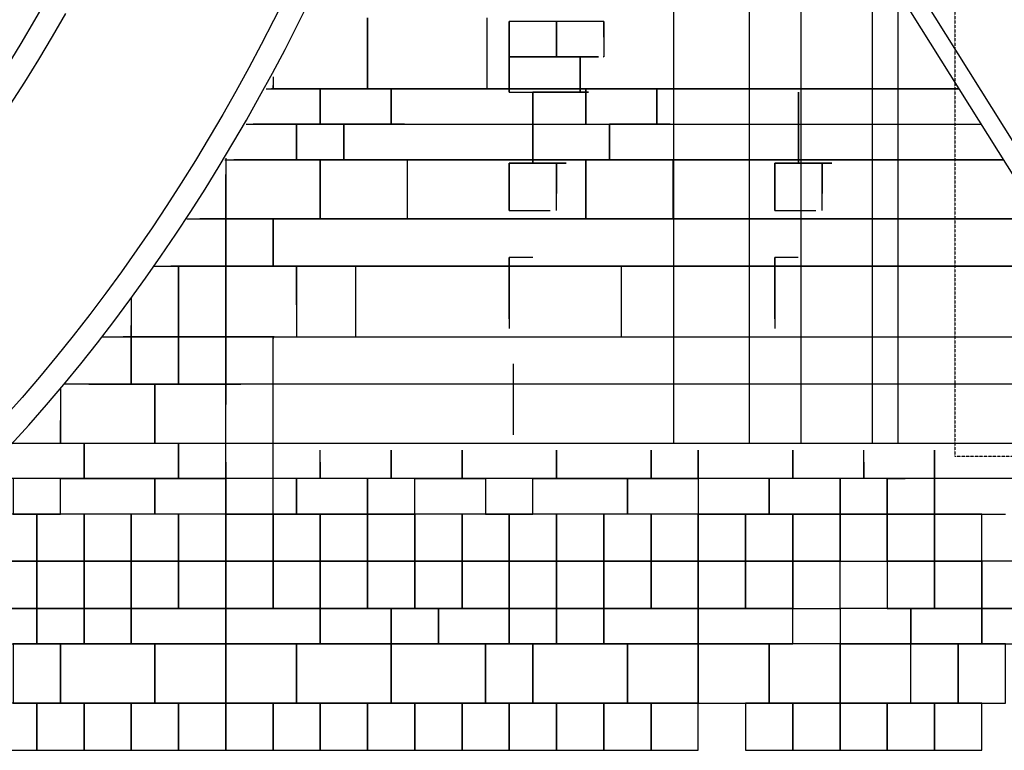
# Model space of a CAD drawing. Units: millimetres. Extents: x 6944261 to 9566978, y 781066 to 1356862.
# Drawn here: x 8874668 to 8883003, y 929798 to 935983 of the extents above; entities that cross this region are included whole.
import ezdxf

# ---------------------------------------------------------------- set-up
doc = ezdxf.new("R2010")
doc.units = ezdxf.units.MM
doc.header["$MEASUREMENT"] = 0
doc.linetypes.add('X-1F NEW plan$0$CENTER', pattern=[50.8, 31.75, -6.35, 6.35, -6.35])
doc.linetypes.add('X-1F NEW plan$0$HIDDEN', pattern=[0.375, 0.25, -0.125])
doc.layers.get('0').update_dxf_attribs({"linetype": 'CONTINUOUS', "lineweight": 9})
for name, color, linetype in [('X-1F NEW plan$0$As built_G20-1$0$패턴', 8, 'CONTINUOUS'), ('X-1F NEW plan$0$L-PATTERN', 251, 'CONTINUOUS'), ('X-1F NEW plan$0$X-1F NEW plan$0$solland(기존)', 7, 'CONTINUOUS'), ('X-1F NEW plan$0$공사제외부분 도면', 8, 'CONTINUOUS'), ('X-1F NEW plan$0$신설철거 구분선', 5, 'X-1F NEW plan$0$CENTER')]:
    doc.layers.add(name, color=color, linetype=linetype)

# ---------------------------------------------------------------- blocks, each defined once
blk = doc.blocks.new('X-1F NEW plan$0$AA_G20 - AA_G20-7988948-C LEVEL 01_AM - MillenniumPlaza S')
at = {"layer": 'X-1F NEW plan$0$공사제외부분 도면', "color": 251}
for points in [[(82761.1, 176621.6), (82913.5, 176789.8), (83063.1, 176960.5), (83209.9, 177133.7), (83354, 177309.1), (83495.2, 177486.9), (83633.6, 177666.8), (83769.3, 177848.8), (83902.2, 178032.8), (84032.4, 178218.8), (84159.9, 178406.7), (84284.6, 178596.4), (84406.6, 178787.8), (84526, 178980.9), (84642.7, 179175.6), (84756.7, 179371.9), (84868.1, 179569.8), (84976.8, 179769), (85083, 179969.7), (85186.6, 180171.7), (85287.6, 180375)], [(85087.1, 180415.5), (84986, 180213.2), (84882.3, 180012.3), (84776, 179812.8), (84667, 179614.6), (84555.4, 179418), (84441.2, 179222.8), (84324.3, 179029.3), (84204.7, 178837.4), (84082.4, 178647.2), (83957.3, 178458.8), (83829.6, 178272.3), (83699.1, 178087.6), (83565.8, 177905), (83429.7, 177724.4), (83290.9, 177545.9), (83149.2, 177369.7), (83004.8, 177195.7), (82857.5, 177024.2), (82707.3, 176855.1)], [(83223.7, 180274), (83110.9, 180078.1), (82995.1, 179884.1), (82876.4, 179691.8), (82754.5, 179501.5)], [(83076.6, 180413.9), (82963.7, 180216.2), (82847.6, 180020.3), (82728.5, 179826.3)], [(82761.1, 176621.6), (82913.5, 176789.8), (83063.1, 176960.5), (83209.9, 177133.7), (83354, 177309.1), (83495.2, 177486.9), (83633.6, 177666.8), (83769.3, 177848.8), (83902.2, 178032.8), (84032.4, 178218.8), (84159.9, 178406.7), (84284.6, 178596.4), (84406.6, 178787.8), (84526, 178980.9), (84642.7, 179175.6), (84756.7, 179371.9), (84868.1, 179569.8), (84976.8, 179769), (85083, 179969.7), (85186.6, 180171.7), (85287.6, 180375)], [(85087.1, 180415.5), (84986, 180213.2), (84882.3, 180012.3), (84776, 179812.8), (84667, 179614.6), (84555.4, 179418), (84441.2, 179222.8), (84324.3, 179029.3), (84204.7, 178837.4), (84082.4, 178647.2), (83957.3, 178458.8), (83829.6, 178272.3), (83699.1, 178087.6), (83565.8, 177905), (83429.7, 177724.4), (83290.9, 177545.9), (83149.2, 177369.7), (83004.8, 177195.7), (82857.5, 177024.2), (82707.3, 176855.1)]]:
    blk.add_lwpolyline(points, dxfattribs=at)

msp = doc.modelspace()

# ---------------------------------------------------------------- linework, layer by layer
at = {"layer": 'X-1F NEW plan$0$As built_G20-1$0$패턴', "color": 250}
for p, q in [((8880201.7, 956157.7), (8880201.7, 932398)), ((8880842.3, 955287.6), (8880842.3, 932398)), ((8881280.5, 954600.3), (8881280.5, 932398)), ((8881883.1, 953481.2), (8881883.1, 932398)), ((8882102.2, 953004), (8882102.2, 932398)), ((8877612.4, 935998), (8877612.4, 935398)), ((8877612.4, 935398), (8877612.4, 935998)), ((8877612.4, 935998), (8877612.4, 935398)), ((8877612.4, 935398), (8877612.4, 935998)), ((8878623.6, 935998), (8878623.6, 935398)), ((8878812.4, 935668.7), (8878812.4, 935968.7)), ((8879212.4, 935968.7), (8878812.4, 935968.7)), ((8878812.4, 935968.7), (8878812.4, 935668.7)), ((8878812.4, 935668.7), (8878812.4, 935968.7)), ((8879212.4, 935968.7), (8878812.4, 935968.7)), ((8878812.4, 935968.7), (8878812.4, 935668.7)), ((8879612.4, 935968.7), (8879212.4, 935968.7)), ((8879212.4, 935968.7), (8879212.4, 935668.7)), ((8879212.4, 935668.7), (8879212.4, 935968.7)), ((8879612.4, 935968.7), (8879212.4, 935968.7)), ((8879212.4, 935968.7), (8879212.4, 935668.7)), ((8879212.4, 935668.7), (8879212.4, 935968.7)), ((8879612.4, 935968.7), (8879612.4, 935668.7)), ((8879612.4, 935834.4), (8879612.4, 935968.7)), ((8879612.4, 935968.7), (8879612.4, 935834.4)), ((8879612.4, 935834.4), (8879612.4, 935968.7)), ((8879412.4, 935668.7), (8878812.4, 935668.7)), ((8878812.4, 935668.7), (8878812.4, 935368.7)), ((8878812.4, 935368.7), (8878812.4, 935668.7)), ((8878812.4, 935668.7), (8879212.4, 935668.7)), ((8879412.4, 935668.7), (8878812.4, 935668.7)), ((8878812.4, 935668.7), (8878812.4, 935368.7)), ((8878812.4, 935368.7), (8878812.4, 935668.7)), ((8878812.4, 935668.7), (8879212.4, 935668.7)), ((8879212.4, 935668.7), (8879568.2, 935668.7)), ((8879212.4, 935668.7), (8879568.2, 935668.7)), ((8879412.4, 935668.7), (8879412.4, 935368.7)), ((8879412.4, 935368.7), (8879412.4, 935668.7)), ((8879568.2, 935668.7), (8879412.4, 935668.7)), ((8879412.4, 935668.7), (8879412.4, 935368.7)), ((8879412.4, 935368.7), (8879412.4, 935668.7)), ((8879609.5, 935668.7), (8879612.4, 935668.7)), ((8879609.5, 935668.7), (8879612.4, 935668.7)), ((8879612.4, 935668.7), (8879612.4, 935674.9)), ((8879612.4, 935668.7), (8879612.4, 935674.9)), ((8876812.4, 935500.9), (8876812.4, 935398)), ((8876755.6, 935398), (8876812.4, 935398)), ((8877212.4, 935398), (8876798.5, 935398)), ((8876798.5, 935398), (8876812.4, 935398)), ((8877212.4, 935398), (8876798.5, 935398)), ((8876812.4, 935398), (8876812.4, 935425.7)), ((8876812.4, 935425.7), (8876812.4, 935398)), ((8876812.4, 935398), (8876812.4, 935425.7)), ((8876812.4, 935398), (8877612.4, 935398)), ((8876812.4, 935398), (8877612.4, 935398)), ((8877812.4, 935398), (8877212.4, 935398)), ((8877212.4, 935398), (8877212.4, 935098)), ((8877212.4, 935098), (8877212.4, 935398)), ((8877812.4, 935398), (8877212.4, 935398)), ((8877212.4, 935398), (8877212.4, 935098)), ((8877212.4, 935098), (8877212.4, 935398)), ((8877612.4, 935398), (8882617.8, 935398)), ((8877612.4, 935398), (8882617.8, 935398)), ((8882617.8, 935398), (8877812.4, 935398)), ((8877812.4, 935398), (8877812.4, 935098)), ((8877812.4, 935098), (8877812.4, 935398)), ((8882617.8, 935398), (8877812.4, 935398)), ((8877812.4, 935398), (8877812.4, 935098)), ((8877812.4, 935098), (8877812.4, 935398)), ((8878812.4, 935368.7), (8879412.4, 935368.7)), ((8878812.4, 935368.7), (8879412.4, 935368.7)), ((8879483.6, 935368.7), (8879012.4, 935368.7)), ((8879012.4, 935368.7), (8879012.4, 934768.7)), ((8879012.4, 934768.7), (8879012.4, 935368.7)), ((8879483.6, 935368.7), (8879012.4, 935368.7)), ((8879012.4, 935368.7), (8879012.4, 934768.7)), ((8879412.4, 935368.7), (8879483.6, 935368.7)), ((8880060.2, 935398), (8879460.2, 935398)), ((8879460.2, 935398), (8879460.2, 935098)), ((8879460.2, 935098), (8879460.2, 935398)), ((8880060.2, 935398), (8879460.2, 935398)), ((8879460.2, 935398), (8879460.2, 935098)), ((8879460.2, 935098), (8879460.2, 935398)), ((8880060.2, 935398), (8880060.2, 935098)), ((8880060.2, 935098), (8880060.2, 935398)), ((8880060.2, 935398), (8880060.2, 935098)), ((8880060.2, 935098), (8880060.2, 935398)), ((8881260.2, 935368.7), (8881260.2, 934768.7)), ((8881260.2, 934768.7), (8881260.2, 935368.7)), ((8881260.2, 935368.7), (8881260.2, 934768.7)), ((8876584.3, 935098), (8877212.4, 935098)), ((8877012.4, 935098), (8876643.7, 935098)), ((8876643.7, 935098), (8877212.4, 935098)), ((8877012.4, 935098), (8876643.7, 935098)), ((8877012.4, 934798), (8877012.4, 935098)), ((8877412.4, 935098), (8877012.4, 935098)), ((8877012.4, 935098), (8877012.4, 934798)), ((8877012.4, 934798), (8877012.4, 935098)), ((8877412.4, 935098), (8877012.4, 935098)), ((8877012.4, 935098), (8877012.4, 934798)), ((8877212.4, 935098), (8877812.4, 935098)), ((8877212.4, 935098), (8877812.4, 935098)), ((8877926.4, 935098), (8877412.4, 935098)), ((8877412.4, 935098), (8877412.4, 934798)), ((8877412.4, 934798), (8877412.4, 935098)), ((8877926.4, 935098), (8877412.4, 935098)), ((8877412.4, 935098), (8877412.4, 934798)), ((8877412.4, 934798), (8877412.4, 935098)), ((8877812.4, 935098), (8882805.7, 935098)), ((8877812.4, 935098), (8877926.4, 935098)), ((8879460.2, 935098), (8880060.2, 935098)), ((8879460.2, 935098), (8880060.2, 935098)), ((8880174.3, 935098), (8879660.2, 935098)), ((8879660.2, 935098), (8879660.2, 934798)), ((8879660.2, 934798), (8879660.2, 935098)), ((8880174.3, 935098), (8879660.2, 935098)), ((8879660.2, 935098), (8879660.2, 934798)), ((8879660.2, 934798), (8879660.2, 935098)), ((8880060.2, 935098), (8880174.3, 935098)), ((8876404, 934798), (8877012.4, 934798)), ((8876412.4, 934811.6), (8876412.4, 934298)), ((8877212.4, 934798), (8876481.6, 934798)), ((8876481.6, 934798), (8877012.4, 934798)), ((8877212.4, 934798), (8876481.6, 934798)), ((8877012.4, 934798), (8877412.4, 934798)), ((8877012.4, 934798), (8877412.4, 934798)), ((8882993.5, 934798), (8877212.4, 934798)), ((8877212.4, 934798), (8877212.4, 934298)), ((8877212.4, 934298), (8877212.4, 934798)), ((8882993.5, 934798), (8877212.4, 934798)), ((8877212.4, 934798), (8877212.4, 934298)), ((8877212.4, 934298), (8877212.4, 934798)), ((8877412.4, 934798), (8882993.5, 934798)), ((8877412.4, 934798), (8882993.5, 934798)), ((8877948.1, 934798), (8877948.1, 934298)), ((8879460.2, 934798), (8879460.2, 934298)), ((8879460.2, 934298), (8879460.2, 934798)), ((8879460.2, 934798), (8879460.2, 934298)), ((8879460.2, 934298), (8879460.2, 934798)), ((8880195.9, 934798), (8880195.9, 934298)), ((8878812.4, 934368.7), (8878812.4, 934768.7)), ((8878812.4, 934768.7), (8879212.4, 934768.7)), ((8878812.4, 934768.7), (8878812.4, 934368.7)), ((8879212.4, 934768.7), (8878812.4, 934768.7)), ((8878812.4, 934768.7), (8878812.4, 934368.7)), ((8878812.4, 934368.7), (8878812.4, 934768.7)), ((8879212.4, 934768.7), (8878812.4, 934768.7)), ((8878812.4, 934768.7), (8878812.4, 934368.7)), ((8878812.4, 934368.7), (8878812.4, 934768.7)), ((8879012.4, 934768.7), (8879293.9, 934768.7)), ((8879012.4, 934768.7), (8879293.9, 934768.7)), ((8879212.4, 934368.7), (8879212.4, 934768.7)), ((8879212.4, 934768.7), (8879212.4, 934512.7)), ((8879293.9, 934768.7), (8879212.4, 934768.7)), ((8879212.4, 934768.7), (8879212.4, 934512.7)), ((8879212.4, 934512.7), (8879212.4, 934768.7)), ((8879293.9, 934768.7), (8879212.4, 934768.7)), ((8879212.4, 934768.7), (8879212.4, 934512.7)), ((8879212.4, 934512.7), (8879212.4, 934768.7)), ((8881060.2, 934368.7), (8881060.2, 934768.7)), ((8881060.2, 934768.7), (8881460.2, 934768.7)), ((8881060.2, 934768.7), (8881060.2, 934368.7)), ((8881460.2, 934768.7), (8881060.2, 934768.7)), ((8881060.2, 934768.7), (8881060.2, 934368.7)), ((8881060.2, 934368.7), (8881060.2, 934768.7)), ((8881460.2, 934768.7), (8881060.2, 934768.7)), ((8881060.2, 934768.7), (8881060.2, 934368.7)), ((8881060.2, 934368.7), (8881060.2, 934768.7)), ((8881260.2, 934768.7), (8881541.7, 934768.7)), ((8881260.2, 934768.7), (8881541.7, 934768.7)), ((8881460.2, 934368.7), (8881460.2, 934768.7)), ((8881460.2, 934768.7), (8881460.2, 934512.7)), ((8881541.7, 934768.7), (8881460.2, 934768.7)), ((8881460.2, 934768.7), (8881460.2, 934512.7)), ((8881460.2, 934512.7), (8881460.2, 934768.7)), ((8881541.7, 934768.7), (8881460.2, 934768.7)), ((8881460.2, 934768.7), (8881460.2, 934512.7)), ((8881460.2, 934512.7), (8881460.2, 934768.7)), ((8876412.4, 934674), (8876412.4, 934298)), ((8876412.4, 934298), (8876412.4, 934674)), ((8876412.4, 934298), (8876412.4, 934674)), ((8878812.4, 934368.7), (8879159.2, 934368.7)), ((8878812.4, 934368.7), (8879159.2, 934368.7)), ((8881060.2, 934368.7), (8881407.1, 934368.7)), ((8881060.2, 934368.7), (8881407.1, 934368.7)), ((8876082.6, 934298), (8876412.4, 934298)), ((8876412.4, 934298), (8876193.8, 934298)), ((8876193.8, 934298), (8876412.4, 934298)), ((8876412.4, 934298), (8876193.8, 934298)), ((8876412.4, 934298), (8877212.4, 934298)), ((8876812.4, 934298), (8876412.4, 934298)), ((8876412.4, 934298), (8876412.4, 933898)), ((8876412.4, 934298), (8877212.4, 934298)), ((8876812.4, 934298), (8876412.4, 934298)), ((8876412.4, 934298), (8876412.4, 933898)), ((8876412.4, 933898), (8876412.4, 934298)), ((8876412.4, 933898), (8876412.4, 934298)), ((8883306.6, 934298), (8876812.4, 934298)), ((8876812.4, 934298), (8876812.4, 933898)), ((8876812.4, 933898), (8876812.4, 934298)), ((8883306.6, 934298), (8876812.4, 934298)), ((8876812.4, 934298), (8876812.4, 933898)), ((8876812.4, 933898), (8876812.4, 934298)), ((8877212.4, 934298), (8883306.6, 934298)), ((8877212.4, 934298), (8883306.6, 934298)), ((8879011.5, 933968.7), (8878812.4, 933968.7)), ((8878812.4, 933968.7), (8878812.4, 933368.7)), ((8878812.4, 933451.9), (8878812.4, 933968.7)), ((8879011.5, 933968.7), (8878812.4, 933968.7)), ((8878812.4, 933968.7), (8878812.4, 933451.9)), ((8878812.4, 933451.9), (8878812.4, 933968.7)), ((8881259.3, 933968.7), (8881060.2, 933968.7)), ((8881060.2, 933968.7), (8881060.2, 933368.7)), ((8881060.2, 933451.9), (8881060.2, 933968.7)), ((8881259.3, 933968.7), (8881060.2, 933968.7)), ((8881060.2, 933968.7), (8881060.2, 933451.9)), ((8881060.2, 933451.9), (8881060.2, 933968.7)), ((8875805.5, 933898), (8876412.4, 933898)), ((8876012.4, 933898), (8875946.6, 933898)), ((8875946.6, 933898), (8876412.4, 933898)), ((8876012.4, 933898), (8875946.6, 933898)), ((8876412.4, 933898), (8876012.4, 933898)), ((8876012.4, 933898), (8876012.4, 933298)), ((8876012.4, 933298), (8876012.4, 933898)), ((8876412.4, 933898), (8876012.4, 933898)), ((8876012.4, 933898), (8876012.4, 933298)), ((8876012.4, 933298), (8876012.4, 933898)), ((8876412.4, 933898), (8876812.4, 933898)), ((8877012.4, 933898), (8876412.4, 933898)), ((8876412.4, 933898), (8876412.4, 933298)), ((8876412.4, 933898), (8876812.4, 933898)), ((8877012.4, 933898), (8876412.4, 933898)), ((8876412.4, 933898), (8876412.4, 933298)), ((8876412.4, 933298), (8876412.4, 933898)), ((8876412.4, 933298), (8876412.4, 933898)), ((8876812.4, 933898), (8883557.1, 933898)), ((8876812.4, 933898), (8883557.1, 933898)), ((8883557.1, 933898), (8877012.4, 933898)), ((8877012.4, 933898), (8877012.4, 933298)), ((8877012.4, 933570.1), (8877012.4, 933898)), ((8883557.1, 933898), (8877012.4, 933898)), ((8877012.4, 933898), (8877012.4, 933570.1)), ((8877012.4, 933570.1), (8877012.4, 933898)), ((8877511.9, 933898), (8877511.9, 933298)), ((8879759.7, 933898), (8879759.7, 933298)), ((8875612.4, 933634), (8875612.4, 933298)), ((8875612.4, 933298), (8875612.4, 933395.7)), ((8875612.4, 933395.7), (8875612.4, 933298)), ((8875612.4, 933298), (8875612.4, 933395.7)), ((8875363.9, 933298), (8875612.4, 933298)), ((8875612.4, 933298), (8875544.1, 933298)), ((8875544.1, 933298), (8875612.4, 933298)), ((8875612.4, 933298), (8875544.1, 933298)), ((8875612.4, 933298), (8876012.4, 933298)), ((8876012.4, 933298), (8875612.4, 933298)), ((8875612.4, 933298), (8875612.4, 932898)), ((8875612.4, 932898), (8875612.4, 933298)), ((8875612.4, 933298), (8876012.4, 933298)), ((8876012.4, 933298), (8875612.4, 933298)), ((8875612.4, 933298), (8875612.4, 932898)), ((8875612.4, 932898), (8875612.4, 933298)), ((8876012.4, 933298), (8876412.4, 933298)), ((8876012.4, 932898), (8876012.4, 933298)), ((8876412.4, 933298), (8876012.4, 933298)), ((8876012.4, 933298), (8876012.4, 932898)), ((8876012.4, 933298), (8876412.4, 933298)), ((8876412.4, 933298), (8876012.4, 933298)), ((8876012.4, 933298), (8876012.4, 932898)), ((8876012.4, 932898), (8876012.4, 933298)), ((8876412.4, 933298), (8883932.8, 933298)), ((8876812.4, 933298), (8876412.4, 933298)), ((8876412.4, 933298), (8876412.4, 932898)), ((8876412.4, 933298), (8883932.8, 933298)), ((8876812.4, 933298), (8876412.4, 933298)), ((8876412.4, 933298), (8876412.4, 932898)), ((8876412.4, 932898), (8876412.4, 933298)), ((8876412.4, 932898), (8876412.4, 933298)), ((8876821.2, 933298), (8876812.4, 933298)), ((8876812.4, 933298), (8876812.4, 933285.5)), ((8876812.4, 931338.5), (8876812.4, 933298)), ((8876821.2, 933298), (8876812.4, 933298)), ((8876812.4, 933298), (8876812.4, 933285.5)), ((8876812.4, 931338.5), (8876812.4, 933298)), ((8878845.5, 933068.7), (8878845.5, 932468.7)), ((8875252.2, 932898), (8875612.4, 932898)), ((8875252.2, 932898), (8875612.4, 932898)), ((8875612.4, 932898), (8876012.4, 932898)), ((8875612.4, 932898), (8876012.4, 932898)), ((8876412.4, 932898), (8875812.4, 932898)), ((8875812.4, 932898), (8875812.4, 932398)), ((8876412.4, 932898), (8875812.4, 932898)), ((8875812.4, 932898), (8875812.4, 932398)), ((8876012.4, 932898), (8876412.4, 932898)), ((8876012.4, 932898), (8876412.4, 932898)), ((8876412.4, 932898), (8876540.2, 932898)), ((8876412.4, 932898), (8876540.2, 932898)), ((8884183.3, 932898), (8876412.4, 932898)), ((8876412.4, 932898), (8876412.4, 932724.4)), ((8876540.2, 932898), (8876412.4, 932898)), ((8876412.4, 932898), (8876412.4, 932724.4)), ((8876412.4, 931338.5), (8876412.4, 932898)), ((8876412.4, 932724.4), (8876412.4, 932898)), ((8875812.4, 932398), (8884496.4, 932398)), ((8875812.4, 932398), (8876165.6, 932398)), ((8876012.4, 932098), (8876012.4, 932398)), ((8876012.4, 932398), (8876165.6, 932398)), ((8876012.4, 932098), (8876012.4, 932398)), ((8876012.4, 932398), (8876165.6, 932398)), ((8877212.4, 932098), (8877212.4, 932338.5)), ((8877812.4, 932098), (8877812.4, 932338.5)), ((8877812.4, 932338.5), (8877812.4, 932098)), ((8877812.4, 932098), (8877812.4, 932338.5)), ((8877812.4, 932338.5), (8877812.4, 932098)), ((8878412.4, 932098), (8878412.4, 932338.5)), ((8878412.4, 932338.5), (8878412.4, 932098)), ((8878412.4, 932098), (8878412.4, 932338.5)), ((8878412.4, 932338.5), (8878412.4, 932098)), ((8879212.4, 932098), (8879212.4, 932338.5)), ((8879212.4, 932338.5), (8879212.4, 932098)), ((8879212.4, 932098), (8879212.4, 932338.5)), ((8879212.4, 932338.5), (8879212.4, 932098)), ((8880012.4, 932098), (8880012.4, 932338.5)), ((8880012.4, 932338.5), (8880012.4, 932098)), ((8880012.4, 932098), (8880012.4, 932338.5)), ((8880012.4, 932338.5), (8880012.4, 932098)), ((8880412.4, 932098), (8880412.4, 932338.5)), ((8880412.4, 932098), (8880412.4, 932338.5)), ((8880412.4, 932338.5), (8880412.4, 932098)), ((8880412.4, 932338.5), (8880412.4, 932098)), ((8881212.4, 932098), (8881212.4, 932338.5)), ((8881212.4, 932338.5), (8881212.4, 932098)), ((8881212.4, 932098), (8881212.4, 932338.5)), ((8881212.4, 932338.5), (8881212.4, 932098)), ((8881812.4, 932098), (8881812.4, 932338.5)), ((8882412.4, 932098), (8882412.4, 932338.5)), ((8882412.4, 932338.5), (8882412.4, 932098)), ((8876412.4, 932098), (8876412.4, 932236.2)), ((8876412.4, 932098), (8876412.4, 932236.2)), ((8876412.4, 932236.2), (8876412.4, 932098)), ((8876412.4, 932236.2), (8876412.4, 932098)), ((8877212.4, 932236.2), (8877212.4, 932098)), ((8877212.4, 932098), (8877212.4, 932236.2)), ((8877212.4, 932236.2), (8877212.4, 932098)), ((8881812.4, 932098), (8881812.4, 932236.2)), ((8881812.4, 932236.2), (8881812.4, 932098)), ((8881812.4, 932098), (8881812.4, 932236.2)), ((8881812.4, 932236.2), (8881812.4, 932098)), ((8875812.4, 931798), (8875812.4, 932098)), ((8875812.4, 932098), (8876412.4, 932098)), ((8875812.4, 931798), (8875812.4, 932098)), ((8875812.4, 932098), (8876412.4, 932098)), ((8876412.4, 932098), (8876012.4, 932098)), ((8876412.4, 932098), (8876012.4, 932098)), ((8877212.4, 932098), (8876412.4, 932098)), ((8877012.4, 932098), (8876412.4, 932098)), ((8876412.4, 932098), (8876412.4, 931798)), ((8877212.4, 932098), (8876412.4, 932098)), ((8877012.4, 932098), (8876412.4, 932098)), ((8876412.4, 932098), (8876412.4, 931798)), ((8876412.4, 932098), (8876412.4, 931798)), ((8876412.4, 932098), (8876412.4, 931798)), ((8877612.4, 932098), (8877012.4, 932098)), ((8877012.4, 932098), (8877012.4, 931798)), ((8877012.4, 931798), (8877012.4, 932098)), ((8877612.4, 932098), (8877012.4, 932098)), ((8877012.4, 932098), (8877012.4, 931798)), ((8877012.4, 931798), (8877012.4, 932098)), ((8877812.4, 932098), (8877212.4, 932098)), ((8877812.4, 932098), (8877212.4, 932098)), ((8878012.4, 932098), (8877612.4, 932098)), ((8877612.4, 932098), (8877612.4, 931798)), ((8877612.4, 931798), (8877612.4, 932098)), ((8878012.4, 932098), (8877612.4, 932098)), ((8877612.4, 932098), (8877612.4, 931798)), ((8877612.4, 931798), (8877612.4, 932098)), ((8878412.4, 932098), (8877812.4, 932098)), ((8878412.4, 932098), (8877812.4, 932098)), ((8878012.4, 931798), (8878012.4, 932098)), ((8878012.4, 932098), (8878612.4, 932098)), ((8878012.4, 931798), (8878012.4, 932098)), ((8878012.4, 931798), (8878012.4, 932098)), ((8878012.4, 932098), (8878612.4, 932098)), ((8878012.4, 931798), (8878012.4, 932098)), ((8879212.4, 932098), (8878412.4, 932098)), ((8879212.4, 932098), (8878412.4, 932098)), ((8878612.4, 932098), (8878612.4, 931798)), ((8879012.4, 932098), (8878612.4, 932098)), ((8878612.4, 932098), (8878612.4, 931798)), ((8878612.4, 932098), (8878612.4, 931798)), ((8879012.4, 932098), (8878612.4, 932098)), ((8878612.4, 932098), (8878612.4, 931798)), ((8879012.4, 931798), (8879012.4, 932098)), ((8879012.4, 931798), (8879012.4, 932098)), ((8879012.4, 932098), (8879812.4, 932098)), ((8879012.4, 931798), (8879012.4, 932098)), ((8879012.4, 932098), (8879812.4, 932098)), ((8879012.4, 931798), (8879012.4, 932098)), ((8880012.4, 932098), (8879212.4, 932098)), ((8880012.4, 932098), (8879212.4, 932098)), ((8879812.4, 931798), (8879812.4, 932098)), ((8879812.4, 932098), (8880412.4, 932098)), ((8879812.4, 932098), (8879812.4, 931798)), ((8879812.4, 931798), (8879812.4, 932098)), ((8879812.4, 932098), (8880412.4, 932098)), ((8879812.4, 932098), (8879812.4, 931798)), ((8880412.4, 932098), (8880012.4, 932098)), ((8880412.4, 932098), (8880012.4, 932098)), ((8881212.4, 932098), (8880412.4, 932098)), ((8881012.4, 932098), (8880412.4, 932098)), ((8880412.4, 932098), (8880412.4, 931798)), ((8881212.4, 932098), (8880412.4, 932098)), ((8881012.4, 932098), (8880412.4, 932098)), ((8880412.4, 932098), (8880412.4, 931798)), ((8880412.4, 932098), (8880412.4, 931798)), ((8880412.4, 932098), (8880412.4, 931798)), ((8881612.4, 932098), (8881012.4, 932098)), ((8881012.4, 932098), (8881012.4, 931798)), ((8881012.4, 931798), (8881012.4, 932098)), ((8881612.4, 932098), (8881012.4, 932098)), ((8881012.4, 932098), (8881012.4, 931798)), ((8881012.4, 931798), (8881012.4, 932098)), ((8881812.4, 932098), (8881212.4, 932098)), ((8881812.4, 932098), (8881212.4, 932098)), ((8882012.4, 932098), (8881612.4, 932098)), ((8881612.4, 932098), (8881612.4, 931798)), ((8881612.4, 931798), (8881612.4, 932098)), ((8882012.4, 932098), (8881612.4, 932098)), ((8881612.4, 932098), (8881612.4, 931798)), ((8881612.4, 931798), (8881612.4, 932098)), ((8882412.4, 932098), (8881812.4, 932098)), ((8882163.5, 932098), (8881812.4, 932098)), ((8882163.5, 932098), (8881812.4, 932098)), ((8882412.4, 932098), (8882012.4, 932098)), ((8882012.4, 932098), (8882012.4, 931798)), ((8882012.4, 931798), (8882012.4, 932098)), ((8882012.4, 932098), (8882163.5, 932098)), ((8882012.4, 931798), (8882012.4, 932098)), ((8882012.4, 931798), (8882012.4, 932098)), ((8882012.4, 932098), (8882163.5, 932098)), ((8882012.4, 931798), (8882012.4, 932098)), ((8883212.4, 932098), (8882412.4, 932098)), ((8883012.4, 932098), (8882412.4, 932098)), ((8882412.4, 932098), (8882412.4, 931798)), ((8882412.4, 931798), (8882412.4, 932098)), ((8876412.4, 931798), (8875812.4, 931798)), ((8876412.4, 931798), (8875812.4, 931798)), ((8876412.4, 931798), (8877012.4, 931798)), ((8876412.4, 931798), (8877012.4, 931798)), ((8877012.4, 931798), (8877612.4, 931798)), ((8877012.4, 931798), (8877612.4, 931798)), ((8877612.4, 931798), (8878012.4, 931798)), ((8877612.4, 931798), (8878012.4, 931798)), ((8878612.4, 931798), (8878012.4, 931798)), ((8878612.4, 931798), (8878012.4, 931798)), ((8878612.4, 931798), (8879012.4, 931798)), ((8878612.4, 931798), (8879012.4, 931798)), ((8879812.4, 931798), (8879012.4, 931798)), ((8879812.4, 931798), (8879012.4, 931798)), ((8880412.4, 931798), (8879812.4, 931798)), ((8880412.4, 931798), (8879812.4, 931798)), ((8880412.4, 931798), (8881012.4, 931798)), ((8880412.4, 931798), (8881012.4, 931798)), ((8881012.4, 931798), (8881612.4, 931798)), ((8881012.4, 931798), (8881612.4, 931798)), ((8881612.4, 931798), (8882012.4, 931798)), ((8881612.4, 931798), (8882012.4, 931798)), ((8882012.4, 931798), (8882412.4, 931798)), ((8882172.8, 931798), (8882012.4, 931798)), ((8882172.8, 931798), (8882012.4, 931798)), ((8882412.4, 931798), (8883012.4, 931798))]:
    msp.add_line(p, q, dxfattribs=at)
for points in [[(8875012.4, 932588.9), (8875012.4, 932398), (8875812.4, 932398), (8875812.4, 932898), (8875252.2, 932898)], [(8875012.4, 932862), (8875012.4, 932398), (8875812.4, 932398), (8875812.4, 932898), (8875042.8, 932898)], [(8874605.1, 932398), (8875012.4, 932398), (8875012.4, 932588.9)], [(8874857.3, 932398), (8875012.4, 932398), (8875012.4, 932588.9)], [(8874857.3, 932398), (8875212.4, 932398), (8875212.4, 932098), (8874320.4, 932098)], [(8874857.3, 932398), (8875212.4, 932398), (8875212.4, 932098), (8874602.3, 932098)], [(8882172.8, 931798), (8882012.4, 931798), (8882012.4, 931398), (8882052.6, 931398)], [(8882172.8, 931798), (8882012.4, 931798), (8882012.4, 931398), (8882052.6, 931398)], [(8876812.4, 931012.5), (8876812.4, 931398), (8876412.4, 931398), (8876412.4, 931296.2)], [(8876835.4, 930998), (8877212.4, 930998), (8877212.4, 931398), (8876812.4, 931398), (8876812.4, 931012.5)], [(8880812.4, 931012.5), (8880812.4, 931398), (8880412.4, 931398), (8880412.4, 931296.2)], [(8880835.4, 930998), (8881212.4, 930998), (8881212.4, 931398), (8880812.4, 931398), (8880812.4, 931012.5)], [(8882052.6, 931398), (8882012.4, 931398), (8882012.4, 931354.1)], [(8882052.6, 931398), (8882012.4, 931398), (8882012.4, 931354.1)], [(8877212.4, 930786.2), (8877212.4, 930998), (8876835.4, 930998)], [(8877398, 930698), (8877812.4, 930698), (8877812.4, 930998), (8877212.4, 930998), (8877212.4, 930786.2)], [(8881212.4, 930786.2), (8881212.4, 930998), (8880835.4, 930998)], [(8874669.9, 930198), (8875012.4, 930198), (8875012.4, 930698), (8874612.4, 930698), (8874612.4, 930223.4)], [(8877812.4, 930535.6), (8877812.4, 930698), (8877398, 930698)], [(8878612.4, 930223.4), (8878612.4, 930698), (8877812.4, 930698), (8877812.4, 930540)], [(8878669.9, 930198), (8879012.4, 930198), (8879012.4, 930698), (8878612.4, 930698), (8878612.4, 930223.4)], [(8881012.4, 930198), (8881012.4, 930698), (8880412.4, 930698), (8880412.4, 930198), (8881012.4, 930198)], [(8881612.4, 930198), (8881612.4, 930698), (8881012.4, 930698), (8881012.4, 930198), (8881612.4, 930198)], [(8882212.4, 930198), (8882212.4, 930698), (8881612.4, 930698), (8881612.4, 930198), (8882212.4, 930198)], [(8881905.8, 930198), (8882612.4, 930198), (8882612.4, 930698), (8881905.8, 930698)], [(8881905.8, 930198), (8882612.4, 930198), (8882612.4, 930698), (8881905.8, 930698)], [(8881905.8, 930198), (8882612.4, 930198), (8882612.4, 930698), (8881905.8, 930698)], [(8874812.4, 930133.5), (8874812.4, 930198), (8874669.9, 930198)], [(8875212.4, 929940.1), (8875212.4, 930198), (8874812.4, 930198), (8874812.4, 930133.5)], [(8878812.4, 930133.5), (8878812.4, 930198), (8878669.9, 930198)], [(8879212.4, 929940.1), (8879212.4, 930198), (8878812.4, 930198), (8878812.4, 930133.5)]]:
    msp.add_lwpolyline(points, dxfattribs=at)
for points in [[(8875212.4, 932098), (8875212.4, 932398), (8876012.4, 932398), (8876012.4, 932098)], [(8875212.4, 932098), (8875212.4, 932398), (8876012.4, 932398), (8876012.4, 932098)], [(8874612.4, 931798), (8875012.4, 931798), (8875012.4, 932098), (8874612.4, 932098)], [(8874612.4, 931798), (8875012.4, 931798), (8875012.4, 932098), (8874612.4, 932098)], [(8875012.4, 931798), (8875012.4, 932098), (8875812.4, 932098), (8875812.4, 931798)], [(8875012.4, 931798), (8875012.4, 932098), (8875812.4, 932098), (8875812.4, 931798)], [(8874812.4, 931398), (8874812.4, 931798), (8874412.4, 931798), (8874412.4, 931398)], [(8874812.4, 931398), (8874812.4, 931798), (8874412.4, 931798), (8874412.4, 931398)], [(8875212.4, 931398), (8875212.4, 931798), (8874812.4, 931798), (8874812.4, 931398)], [(8875212.4, 931398), (8875212.4, 931798), (8874812.4, 931798), (8874812.4, 931398)], [(8875612.4, 931398), (8875612.4, 931798), (8875212.4, 931798), (8875212.4, 931398)], [(8875612.4, 931398), (8875612.4, 931798), (8875212.4, 931798), (8875212.4, 931398)], [(8876012.4, 931398), (8876012.4, 931798), (8875612.4, 931798), (8875612.4, 931398)], [(8876012.4, 931398), (8876012.4, 931798), (8875612.4, 931798), (8875612.4, 931398)], [(8876412.4, 931398), (8876412.4, 931798), (8876012.4, 931798), (8876012.4, 931398)], [(8876412.4, 931398), (8876412.4, 931798), (8876012.4, 931798), (8876012.4, 931398)], [(8876812.4, 931398), (8876812.4, 931798), (8876412.4, 931798), (8876412.4, 931398)], [(8876812.4, 931398), (8876812.4, 931798), (8876412.4, 931798), (8876412.4, 931398)], [(8877212.4, 931398), (8877212.4, 931798), (8876812.4, 931798), (8876812.4, 931398)], [(8877212.4, 931398), (8877212.4, 931798), (8876812.4, 931798), (8876812.4, 931398)], [(8877612.4, 931398), (8877612.4, 931798), (8877212.4, 931798), (8877212.4, 931398)], [(8877612.4, 931398), (8877612.4, 931798), (8877212.4, 931798), (8877212.4, 931398)], [(8878012.4, 931398), (8878012.4, 931798), (8877612.4, 931798), (8877612.4, 931398)], [(8878012.4, 931398), (8878012.4, 931798), (8877612.4, 931798), (8877612.4, 931398)], [(8878412.4, 931398), (8878412.4, 931798), (8878012.4, 931798), (8878012.4, 931398)], [(8878412.4, 931398), (8878412.4, 931798), (8878012.4, 931798), (8878012.4, 931398)], [(8878812.4, 931398), (8878812.4, 931798), (8878412.4, 931798), (8878412.4, 931398)], [(8878812.4, 931398), (8878812.4, 931798), (8878412.4, 931798), (8878412.4, 931398)], [(8879212.4, 931398), (8879212.4, 931798), (8878812.4, 931798), (8878812.4, 931398)], [(8879212.4, 931398), (8879212.4, 931798), (8878812.4, 931798), (8878812.4, 931398)], [(8879612.4, 931398), (8879612.4, 931798), (8879212.4, 931798), (8879212.4, 931398)], [(8879612.4, 931398), (8879612.4, 931798), (8879212.4, 931798), (8879212.4, 931398)], [(8880012.4, 931398), (8880012.4, 931798), (8879612.4, 931798), (8879612.4, 931398)], [(8880012.4, 931398), (8880012.4, 931798), (8879612.4, 931798), (8879612.4, 931398)], [(8880412.4, 931398), (8880412.4, 931798), (8880012.4, 931798), (8880012.4, 931398)], [(8880412.4, 931398), (8880412.4, 931798), (8880012.4, 931798), (8880012.4, 931398)], [(8880812.4, 931398), (8880812.4, 931798), (8880412.4, 931798), (8880412.4, 931398)], [(8880812.4, 931398), (8880812.4, 931798), (8880412.4, 931798), (8880412.4, 931398)], [(8881212.4, 931398), (8881212.4, 931798), (8880812.4, 931798), (8880812.4, 931398)], [(8881212.4, 931398), (8881212.4, 931798), (8880812.4, 931798), (8880812.4, 931398)], [(8881612.4, 931398), (8881612.4, 931798), (8881212.4, 931798), (8881212.4, 931398)], [(8881612.4, 931398), (8881612.4, 931798), (8881212.4, 931798), (8881212.4, 931398)], [(8882012.4, 931398), (8882012.4, 931798), (8881612.4, 931798), (8881612.4, 931398)], [(8882012.4, 931398), (8882012.4, 931798), (8881612.4, 931798), (8881612.4, 931398)], [(8882412.4, 931398), (8882412.4, 931798), (8882012.4, 931798), (8882012.4, 931398)], [(8882812.4, 931398), (8882812.4, 931798), (8882412.4, 931798), (8882412.4, 931398)], [(8874812.4, 930998), (8874812.4, 931398), (8874412.4, 931398), (8874412.4, 930998)], [(8874812.4, 930998), (8874812.4, 931398), (8874412.4, 931398), (8874412.4, 930998)], [(8875212.4, 930998), (8875212.4, 931398), (8874812.4, 931398), (8874812.4, 930998)], [(8875212.4, 930998), (8875212.4, 931398), (8874812.4, 931398), (8874812.4, 930998)], [(8875612.4, 930998), (8875612.4, 931398), (8875212.4, 931398), (8875212.4, 930998)], [(8875612.4, 930998), (8875612.4, 931398), (8875212.4, 931398), (8875212.4, 930998)], [(8876012.4, 930998), (8876012.4, 931398), (8875612.4, 931398), (8875612.4, 930998)], [(8876012.4, 930998), (8876012.4, 931398), (8875612.4, 931398), (8875612.4, 930998)], [(8876412.4, 930998), (8876412.4, 931398), (8876012.4, 931398), (8876012.4, 930998)], [(8876412.4, 930998), (8876412.4, 931398), (8876012.4, 931398), (8876012.4, 930998)], [(8876812.4, 930998), (8876812.4, 931398), (8876412.4, 931398), (8876412.4, 930998)], [(8877212.4, 930998), (8877212.4, 931398), (8876812.4, 931398), (8876812.4, 930998)], [(8877612.4, 930998), (8877612.4, 931398), (8877212.4, 931398), (8877212.4, 930998)], [(8877612.4, 930998), (8877612.4, 931398), (8877212.4, 931398), (8877212.4, 930998)], [(8878012.4, 930998), (8878012.4, 931398), (8877612.4, 931398), (8877612.4, 930998)], [(8878012.4, 930998), (8878012.4, 931398), (8877612.4, 931398), (8877612.4, 930998)], [(8878412.4, 930998), (8878412.4, 931398), (8878012.4, 931398), (8878012.4, 930998)], [(8878412.4, 930998), (8878412.4, 931398), (8878012.4, 931398), (8878012.4, 930998)], [(8878812.4, 930998), (8878812.4, 931398), (8878412.4, 931398), (8878412.4, 930998)], [(8878812.4, 930998), (8878812.4, 931398), (8878412.4, 931398), (8878412.4, 930998)], [(8879212.4, 930998), (8879212.4, 931398), (8878812.4, 931398), (8878812.4, 930998)], [(8879212.4, 930998), (8879212.4, 931398), (8878812.4, 931398), (8878812.4, 930998)], [(8879612.4, 930998), (8879612.4, 931398), (8879212.4, 931398), (8879212.4, 930998)], [(8879612.4, 930998), (8879612.4, 931398), (8879212.4, 931398), (8879212.4, 930998)], [(8880012.4, 930998), (8880012.4, 931398), (8879612.4, 931398), (8879612.4, 930998)], [(8880012.4, 930998), (8880012.4, 931398), (8879612.4, 931398), (8879612.4, 930998)], [(8880412.4, 930998), (8880412.4, 931398), (8880012.4, 931398), (8880012.4, 930998)], [(8880412.4, 930998), (8880412.4, 931398), (8880012.4, 931398), (8880012.4, 930998)], [(8880812.4, 930998), (8880812.4, 931398), (8880412.4, 931398), (8880412.4, 930998)], [(8881212.4, 930998), (8881212.4, 931398), (8880812.4, 931398), (8880812.4, 930998)], [(8881612.4, 930998), (8881612.4, 931398), (8881212.4, 931398), (8881212.4, 930998)], [(8881612.4, 930998), (8881612.4, 931398), (8881212.4, 931398), (8881212.4, 930998)], [(8882412.4, 930998), (8882412.4, 931398), (8882012.4, 931398), (8882012.4, 930998)], [(8882412.4, 930998), (8882412.4, 931398), (8882012.4, 931398), (8882012.4, 930998)], [(8882412.4, 930998), (8882412.4, 931398), (8882012.4, 931398), (8882012.4, 930998)], [(8882812.4, 930998), (8882812.4, 931398), (8882412.4, 931398), (8882412.4, 930998)], [(8882812.4, 930998), (8882812.4, 931398), (8882412.4, 931398), (8882412.4, 930998)], [(8883212.4, 930998), (8883212.4, 931398), (8882812.4, 931398), (8882812.4, 930998)], [(8883212.4, 930998), (8883212.4, 931398), (8882812.4, 931398), (8882812.4, 930998)], [(8874812.4, 930698), (8874812.4, 930998), (8874212.4, 930998), (8874212.4, 930698)], [(8874812.4, 930698), (8874812.4, 930998), (8874212.4, 930998), (8874212.4, 930698)], [(8875212.4, 930698), (8875212.4, 930998), (8874812.4, 930998), (8874812.4, 930698)], [(8875212.4, 930698), (8875212.4, 930998), (8874812.4, 930998), (8874812.4, 930698)], [(8875612.4, 930698), (8875612.4, 930998), (8875212.4, 930998), (8875212.4, 930698)], [(8875612.4, 930698), (8875612.4, 930998), (8875212.4, 930998), (8875212.4, 930698)], [(8876412.4, 930698), (8876412.4, 930998), (8875612.4, 930998), (8875612.4, 930698)], [(8876412.4, 930698), (8876412.4, 930998), (8875612.4, 930998), (8875612.4, 930698)], [(8877212.4, 930698), (8877212.4, 930998), (8876412.4, 930998), (8876412.4, 930698)], [(8877812.4, 930698), (8877812.4, 930998), (8877212.4, 930998), (8877212.4, 930698)], [(8878212.4, 930698), (8878212.4, 930998), (8877812.4, 930998), (8877812.4, 930698)], [(8878212.4, 930698), (8878212.4, 930998), (8877812.4, 930998), (8877812.4, 930698)], [(8878812.4, 930698), (8878812.4, 930998), (8878212.4, 930998), (8878212.4, 930698)], [(8878812.4, 930698), (8878812.4, 930998), (8878212.4, 930998), (8878212.4, 930698)], [(8879212.4, 930698), (8879212.4, 930998), (8878812.4, 930998), (8878812.4, 930698)], [(8879212.4, 930698), (8879212.4, 930998), (8878812.4, 930998), (8878812.4, 930698)], [(8879612.4, 930698), (8879612.4, 930998), (8879212.4, 930998), (8879212.4, 930698)], [(8879612.4, 930698), (8879612.4, 930998), (8879212.4, 930998), (8879212.4, 930698)], [(8880412.4, 930698), (8880412.4, 930998), (8879612.4, 930998), (8879612.4, 930698)], [(8880412.4, 930698), (8880412.4, 930998), (8879612.4, 930998), (8879612.4, 930698)], [(8881212.4, 930698), (8881212.4, 930998), (8880412.4, 930998), (8880412.4, 930698)], [(8882212.4, 930698), (8882212.4, 930998), (8881612.4, 930998), (8881612.4, 930698)], [(8882812.4, 930698), (8882812.4, 930998), (8882212.4, 930998), (8882212.4, 930698)], [(8882812.4, 930698), (8882812.4, 930998), (8882212.4, 930998), (8882212.4, 930698)], [(8882812.4, 930698), (8882812.4, 930998), (8882212.4, 930998), (8882212.4, 930698)], [(8883212.4, 930698), (8883212.4, 930998), (8882812.4, 930998), (8882812.4, 930698)], [(8883212.4, 930698), (8883212.4, 930998), (8882812.4, 930998), (8882812.4, 930698)], [(8883212.4, 930698), (8883212.4, 930998), (8882812.4, 930998), (8882812.4, 930698)], [(8875012.4, 930198), (8875012.4, 930698), (8874612.4, 930698), (8874612.4, 930198)], [(8875812.4, 930198), (8875812.4, 930698), (8875012.4, 930698), (8875012.4, 930198)], [(8875812.4, 930198), (8875812.4, 930698), (8875012.4, 930698), (8875012.4, 930198)], [(8876412.4, 930198), (8876412.4, 930698), (8875812.4, 930698), (8875812.4, 930198)], [(8876412.4, 930198), (8876412.4, 930698), (8875812.4, 930698), (8875812.4, 930198)], [(8877012.4, 930198), (8877012.4, 930698), (8876412.4, 930698), (8876412.4, 930198)], [(8877812.4, 930198), (8877812.4, 930698), (8877012.4, 930698), (8877012.4, 930198)], [(8878612.4, 930198), (8878612.4, 930698), (8877812.4, 930698), (8877812.4, 930198)], [(8879012.4, 930198), (8879012.4, 930698), (8878612.4, 930698), (8878612.4, 930198)], [(8879812.4, 930198), (8879812.4, 930698), (8879012.4, 930698), (8879012.4, 930198)], [(8879812.4, 930198), (8879812.4, 930698), (8879012.4, 930698), (8879012.4, 930198)], [(8880412.4, 930198), (8880412.4, 930698), (8879812.4, 930698), (8879812.4, 930198)], [(8880412.4, 930198), (8880412.4, 930698), (8879812.4, 930698), (8879812.4, 930198)], [(8883012.4, 930198), (8883012.4, 930698), (8882612.4, 930698), (8882612.4, 930198)], [(8883012.4, 930198), (8883012.4, 930698), (8882612.4, 930698), (8882612.4, 930198)], [(8883012.4, 930198), (8883012.4, 930698), (8882612.4, 930698), (8882612.4, 930198)], [(8874812.4, 929798), (8874812.4, 930198), (8874412.4, 930198), (8874412.4, 929798)], [(8875212.4, 929798), (8875212.4, 930198), (8874812.4, 930198), (8874812.4, 929798)], [(8875612.4, 929798), (8875612.4, 930198), (8875212.4, 930198), (8875212.4, 929798)], [(8876012.4, 929798), (8876012.4, 930198), (8875612.4, 930198), (8875612.4, 929798)], [(8876412.4, 929798), (8876412.4, 930198), (8876012.4, 930198), (8876012.4, 929798)], [(8876812.4, 929798), (8876812.4, 930198), (8876412.4, 930198), (8876412.4, 929798)], [(8877212.4, 929798), (8877212.4, 930198), (8876812.4, 930198), (8876812.4, 929798)], [(8877612.4, 929798), (8877612.4, 930198), (8877212.4, 930198), (8877212.4, 929798)], [(8878012.4, 929798), (8878012.4, 930198), (8877612.4, 930198), (8877612.4, 929798)], [(8878412.4, 929798), (8878412.4, 930198), (8878012.4, 930198), (8878012.4, 929798)], [(8878812.4, 929798), (8878812.4, 930198), (8878412.4, 930198), (8878412.4, 929798)], [(8879212.4, 929798), (8879212.4, 930198), (8878812.4, 930198), (8878812.4, 929798)], [(8879612.4, 929798), (8879612.4, 930198), (8879212.4, 930198), (8879212.4, 929798)], [(8880012.4, 929798), (8880012.4, 930198), (8879612.4, 930198), (8879612.4, 929798)], [(8880412.4, 929798), (8880412.4, 930198), (8880012.4, 930198), (8880012.4, 929798)], [(8881212.4, 929798), (8881212.4, 930198), (8880812.4, 930198), (8880812.4, 929798)], [(8881612.4, 929798), (8881612.4, 930198), (8881212.4, 930198), (8881212.4, 929798)], [(8882012.4, 929798), (8882012.4, 930198), (8881612.4, 930198), (8881612.4, 929798)], [(8882412.4, 929798), (8882412.4, 930198), (8882012.4, 930198), (8882012.4, 929798)], [(8882812.4, 929798), (8882812.4, 930198), (8882412.4, 930198), (8882412.4, 929798)]]:
    msp.add_lwpolyline(points, close=True, dxfattribs=at)
at = {"layer": 'X-1F NEW plan$0$L-PATTERN', "color": 250}
msp.add_line((8882122.7, 936188.7), (8887675.1, 927321.7), dxfattribs=at)
at = {"layer": 'X-1F NEW plan$0$X-1F NEW plan$0$solland(기존)', "color": 250}
msp.add_line((8882299.7, 936188.7), (8884867.2, 932088.5), dxfattribs=at)
at = {"layer": 'X-1F NEW plan$0$신설철거 구분선', "color": 250, "linetype": 'X-1F NEW plan$0$HIDDEN', "ltscale": 7}
msp.add_lwpolyline([(8953884.3, 954063.5), (8957484.3, 954063.5), (8957484.3, 958588.5), (8882584.3, 958588.5), (8882584.3, 950211.1, -0.402428), (8882584.3, 940666), (8882584.3, 932288.5), (8884464.9, 932288.5), (8890745.2, 938788.5), (8945584.3, 938788.5), (8945584.3, 932428.5), (8953884.3, 932428.5)], format="xyb", close=True, dxfattribs=at)

# ---------------------------------------------------------------- block references
at = {"color": 250}
msp.add_blockref('X-1F NEW plan$0$AA_G20 - AA_G20-7988948-C LEVEL 01_AM - MillenniumPlaza S', (8791830.8, 755761.9), dxfattribs=at)

doc.saveas('drawing.dxf')
